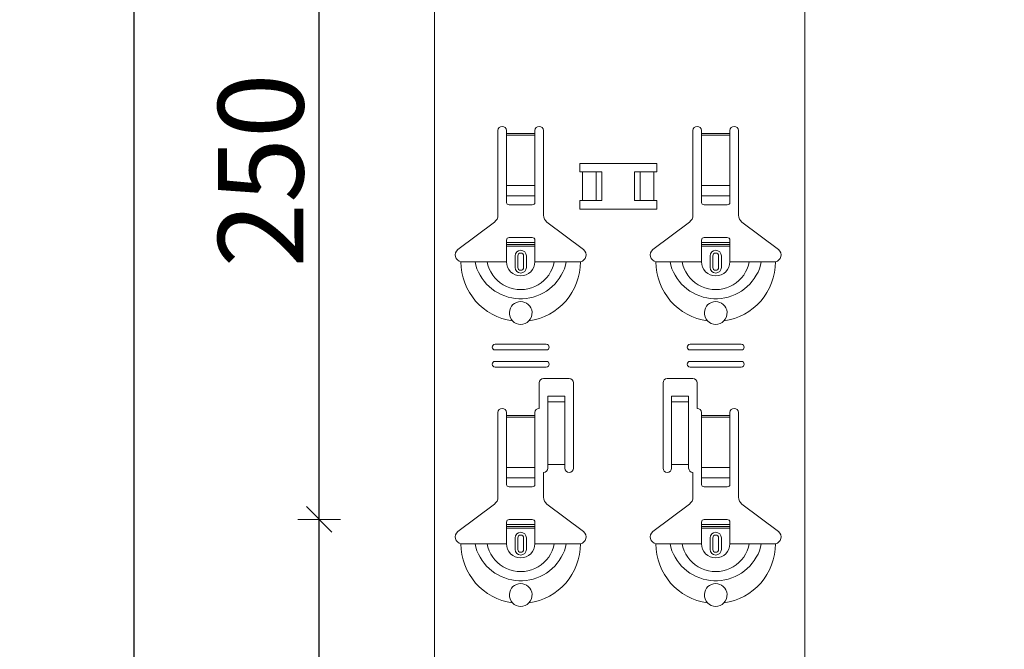
# Model space of a CAD drawing. Units: metres. Extents: x 1.17 to 5.37, y -5.52 to 0.42.
# Drawn here: x 2.02 to 2.36, y -3.26 to -3.04 of the extents above; entities that cross this region are included whole.
import ezdxf

# ---------------------------------------------------------------- set-up
doc = ezdxf.new("R2010")
doc.units = ezdxf.units.M
doc.header["$PDMODE"] = 65
doc.linetypes.add('AUSGEZOGEN', pattern=[0])
doc.linetypes.add('GESTRICHELT', pattern=[0.04, 0.03, -0.01])
doc.layers.add('XR$1$SICHTBAR_SCHMAL__ISO_', color=7, linetype='AUSGEZOGEN', lineweight=35)
doc.layers.add('XR$1$STANDARD_1', color=7, linetype='AUSGEZOGEN', lineweight=18)
doc.styles.add('ARIAL', font='ARIAL.TTF')
doc.dimstyles.new('DIMSTYLE_4', dxfattribs={"dimtxt": 0.03, "dimasz": 0.015, "dimexe": 0, "dimexo": 1e-06, "dimgap": 0.015, "dimtad": 2, "dimdec": 0, "dimlfac": 1000, "dimrnd": 1, "dimzin": 12, "dimdsep": 46, "dimtxsty": 'ARIAL', "dimblk1": 'ALL_ML_STRICH', "dimblk2": 'ALL_ML_STRICH', "dimsah": 1, "dimcen": 0, "dimse1": 1, "dimse2": 1, "dimclrd": 7, "dimclre": 7, "dimclrt": 7, "dimadec": 0, "dimazin": 0, "dimtfac": 1, "dimtdec": 0, "dimtix": 1, "dimtmove": 2, "dimatfit": 3, "dimfxl": 0, "dimtzin": 0, "dimlwd": 0, "dimlwe": 18, "dimarcsym": 0})

# ---------------------------------------------------------------- blocks, each defined once
blk = doc.blocks.new('ALL_ML_STRICH')
at = {"color": 0, "linetype": 'ByBlock', "lineweight": -2}
for p, q in [((0, -0.5), (0, 0.5)), ((-0.3, -0.3), (0.3, 0.3)), ((-1, 0), (0.5, 0))]:
    blk.add_line(p, q, dxfattribs=at)
blk = doc.blocks.new('*D25')
at = {"layer": 'DEFPOINTS', "color": 7, "linetype": 'AUSGEZOGEN', "lineweight": 18, "transparency": 33554687}
for p in [(2.325201, -3.217753), (2.12028, -3.467753), (2.317201, -3.467753)]:
    blk.add_point(p, dxfattribs=at)
at = {"layer": 'XR$1$STANDARD_1', "color": 7, "linetype": 'AUSGEZOGEN', "lineweight": -2, "transparency": 33554687}
blk.add_line((2.12028, -3.467753), (2.12028, -3.217753), dxfattribs=at)
at = {"layer": 'XR$1$STANDARD_1', "color": 7, "linetype": 'AUSGEZOGEN', "lineweight": 18, "transparency": 33554687, "xscale": 0.015, "yscale": 0.015, "zscale": 0.015}
for p, rotation in [((2.12028, -3.217753), 90), ((2.12028, -3.467753), 270)]:
    blk.add_blockref('ALL_ML_STRICH', p, dxfattribs=dict(at, rotation=rotation))
at = {"layer": 'XR$1$STANDARD_1', "color": 7, "linetype": 'AUSGEZOGEN', "lineweight": 18, "transparency": 33554687, "insert": (2.099769, -3.345213), "char_height": 0.03, "width": 0.09, "attachment_point": 5, "rotation": 90, "style": 'ARIAL'}
blk.add_mtext('\\A1;{250}', dxfattribs=at)
blk = doc.blocks.new('*D26')
at = {"layer": 'DEFPOINTS', "color": 7, "linetype": 'AUSGEZOGEN', "lineweight": 18, "transparency": 33554687}
for p in [(2.317201, -2.967753), (2.12028, -3.217753), (2.325201, -3.217753)]:
    blk.add_point(p, dxfattribs=at)
at = {"layer": 'XR$1$STANDARD_1', "color": 7, "linetype": 'AUSGEZOGEN', "lineweight": -2, "transparency": 33554687}
blk.add_line((2.12028, -3.217753), (2.12028, -2.967753), dxfattribs=at)
at = {"layer": 'XR$1$STANDARD_1', "color": 7, "linetype": 'AUSGEZOGEN', "lineweight": 18, "transparency": 33554687, "xscale": 0.015, "yscale": 0.015, "zscale": 0.015}
for p, rotation in [((2.12028, -2.967753), 90), ((2.12028, -3.217753), 270)]:
    blk.add_blockref('ALL_ML_STRICH', p, dxfattribs=dict(at, rotation=rotation))
at = {"layer": 'XR$1$STANDARD_1', "color": 7, "linetype": 'AUSGEZOGEN', "lineweight": 18, "transparency": 33554687, "insert": (2.099769, -3.095213), "char_height": 0.03, "width": 0.09, "attachment_point": 5, "rotation": 90, "style": 'ARIAL'}
blk.add_mtext('\\A1;{250}', dxfattribs=at)
blk = doc.blocks.new('*D36')
at = {"layer": 'DEFPOINTS', "color": 7, "linetype": 'AUSGEZOGEN', "lineweight": 18, "transparency": 33554687}
for p in [(2.360951, -0.916749), (2.05528, -3.908749), (2.360951, -3.908749)]:
    blk.add_point(p, dxfattribs=at)
at = {"layer": 'XR$1$STANDARD_1', "color": 7, "linetype": 'AUSGEZOGEN', "lineweight": -2, "transparency": 33554687}
blk.add_line((2.05528, -3.908749), (2.05528, -0.916749), dxfattribs=at)
at = {"layer": 'XR$1$STANDARD_1', "color": 7, "linetype": 'AUSGEZOGEN', "lineweight": 18, "transparency": 33554687, "xscale": 0.015, "yscale": 0.015, "zscale": 0.015}
for p, rotation in [((2.05528, -0.916749), 90), ((2.05528, -3.908749), 270)]:
    blk.add_blockref('ALL_ML_STRICH', p, dxfattribs=dict(at, rotation=rotation))
at = {"layer": 'XR$1$STANDARD_1', "color": 7, "linetype": 'AUSGEZOGEN', "lineweight": 18, "transparency": 33554687, "insert": (2.034769, -2.41626), "char_height": 0.03, "width": 0.12, "attachment_point": 5, "rotation": 90, "style": 'ARIAL'}
blk.add_mtext('\\A1;{2992}', dxfattribs=at)

msp = doc.modelspace()

# ---------------------------------------------------------------- linework, layer by layer
at = {"layer": 'XR$1$SICHTBAR_SCHMAL__ISO_', "color": 7, "linetype": 'AUSGEZOGEN', "lineweight": 18, "transparency": 33554687}
for p, q in [((2.160825, -0.916749), (2.160825, -3.908749)), ((2.290825, -0.916749), (2.290825, -3.908749))]:
    msp.add_line(p, q, dxfattribs=at)
at = {"layer": 'XR$1$STANDARD_1', "color": 7, "linetype": 'AUSGEZOGEN', "lineweight": 18, "transparency": 33554687}
for p, q in [((2.183075, -3.11093), (2.183075, -3.081253)), ((2.186075, -3.081253), (2.186075, -3.082253)), ((2.196075, -3.082253), (2.196075, -3.081253)), ((2.199075, -3.081253), (2.199075, -3.11093)), ((2.251575, -3.11093), (2.251575, -3.081253)), ((2.254575, -3.081253), (2.254575, -3.082253)), ((2.264575, -3.082253), (2.264575, -3.081253)), ((2.267575, -3.081253), (2.267575, -3.11093)), ((2.186075, -3.082253), (2.186075, -3.082821)), ((2.186075, -3.082821), (2.186075, -3.100561)), ((2.196075, -3.082821), (2.196075, -3.082253)), ((2.196075, -3.100561), (2.196075, -3.082821)), ((2.254575, -3.082253), (2.254575, -3.082821)), ((2.254575, -3.082821), (2.254575, -3.100561)), ((2.264575, -3.082821), (2.264575, -3.082253)), ((2.264575, -3.100561), (2.264575, -3.082821)), ((2.186075, -3.104187), (2.186075, -3.100561)), ((2.196075, -3.100561), (2.196075, -3.104187)), ((2.254575, -3.104187), (2.254575, -3.100561)), ((2.264575, -3.100561), (2.264575, -3.104187)), ((2.186075, -3.104187), (2.186075, -3.10647)), ((2.196075, -3.10647), (2.196075, -3.104187)), ((2.254575, -3.104187), (2.254575, -3.10647)), ((2.264575, -3.10647), (2.264575, -3.104187)), ((2.187075, -3.107253), (2.195075, -3.107253)), ((2.255575, -3.107253), (2.263575, -3.107253)), ((2.169019, -3.123017), (2.18188, -3.113326)), ((2.200269, -3.113326), (2.213131, -3.123017)), ((2.237519, -3.123017), (2.25038, -3.113326)), ((2.268769, -3.113326), (2.281631, -3.123017)), ((2.195075, -3.118753), (2.187075, -3.118753)), ((2.263575, -3.118753), (2.255575, -3.118753)), ((2.186075, -3.120553), (2.186075, -3.119753)), ((2.186075, -3.121253), (2.186075, -3.120553)), ((2.186075, -3.120553), (2.196075, -3.120553)), ((2.196075, -3.121253), (2.186075, -3.121253)), ((2.186075, -3.127253), (2.186075, -3.121253)), ((2.196075, -3.119753), (2.196075, -3.120553)), ((2.196075, -3.120553), (2.196075, -3.121253)), ((2.196075, -3.127253), (2.196075, -3.121253)), ((2.254575, -3.120553), (2.254575, -3.119753)), ((2.254575, -3.121253), (2.254575, -3.120553)), ((2.254575, -3.120553), (2.264575, -3.120553)), ((2.264575, -3.121253), (2.254575, -3.121253)), ((2.254575, -3.127253), (2.254575, -3.121253)), ((2.264575, -3.119753), (2.264575, -3.120553)), ((2.264575, -3.120553), (2.264575, -3.121253)), ((2.264575, -3.127253), (2.264575, -3.121253)), ((2.189075, -3.129253), (2.189075, -3.125253)), ((2.193075, -3.125253), (2.193075, -3.129253)), ((2.257575, -3.129253), (2.257575, -3.125253)), ((2.261575, -3.125253), (2.261575, -3.129253)), ((2.170075, -3.127253), (2.175122, -3.127253)), ((2.175122, -3.127253), (2.179345, -3.127253)), ((2.179345, -3.127253), (2.186075, -3.127253)), ((2.202805, -3.127253), (2.196075, -3.127253)), ((2.207028, -3.127253), (2.202805, -3.127253)), ((2.212075, -3.127253), (2.207028, -3.127253)), ((2.238575, -3.127253), (2.243622, -3.127253)), ((2.243622, -3.127253), (2.247845, -3.127253)), ((2.247845, -3.127253), (2.254575, -3.127253)), ((2.271305, -3.127253), (2.264575, -3.127253)), ((2.275528, -3.127253), (2.271305, -3.127253)), ((2.280575, -3.127253), (2.275528, -3.127253)), ((2.182075, -3.156253), (2.200075, -3.156253)), ((2.250575, -3.156253), (2.268575, -3.156253)), ((2.200075, -3.158253), (2.182075, -3.158253)), ((2.268575, -3.158253), (2.250575, -3.158253)), ((2.182075, -3.162253), (2.200075, -3.162253)), ((2.200075, -3.164253), (2.182075, -3.164253)), ((2.250575, -3.162253), (2.268575, -3.162253)), ((2.268575, -3.164253), (2.250575, -3.164253)), ((2.197575, -3.178753), (2.197575, -3.169753)), ((2.199075, -3.168253), (2.208075, -3.168253)), ((2.209575, -3.169753), (2.209575, -3.199753)), ((2.241075, -3.199753), (2.241075, -3.169753)), ((2.242575, -3.168253), (2.251575, -3.168253)), ((2.253075, -3.169753), (2.253075, -3.178753)), ((2.200575, -3.175895), (2.200575, -3.174405)), ((2.206575, -3.174405), (2.200575, -3.174405)), ((2.206575, -3.174405), (2.206575, -3.175895)), ((2.244075, -3.175895), (2.244075, -3.174405)), ((2.250075, -3.174405), (2.244075, -3.174405)), ((2.250075, -3.174405), (2.250075, -3.175895)), ((2.200575, -3.176395), (2.200575, -3.175895)), ((2.206575, -3.176395), (2.200575, -3.176395)), ((2.200575, -3.176406), (2.200575, -3.176395)), ((2.200575, -3.176406), (2.200575, -3.177073)), ((2.200575, -3.177073), (2.200575, -3.198421)), ((2.206575, -3.175895), (2.206575, -3.176395)), ((2.206575, -3.176395), (2.206575, -3.176406)), ((2.206575, -3.177073), (2.206575, -3.176406)), ((2.206575, -3.177073), (2.206575, -3.198421)), ((2.244075, -3.176395), (2.244075, -3.175895)), ((2.250075, -3.176395), (2.244075, -3.176395)), ((2.244075, -3.176406), (2.244075, -3.176395)), ((2.244075, -3.176406), (2.244075, -3.177073)), ((2.244075, -3.177073), (2.244075, -3.198421)), ((2.250075, -3.175895), (2.250075, -3.176395)), ((2.250075, -3.176395), (2.250075, -3.176406)), ((2.250075, -3.177073), (2.250075, -3.176406)), ((2.250075, -3.177073), (2.250075, -3.198421)), ((2.183075, -3.20993), (2.183075, -3.180253)), ((2.186075, -3.180253), (2.186075, -3.181253)), ((2.186075, -3.181253), (2.186075, -3.181821)), ((2.186075, -3.181821), (2.186075, -3.199561)), ((2.196075, -3.181253), (2.196075, -3.180253)), ((2.196075, -3.181821), (2.196075, -3.181253)), ((2.196075, -3.199561), (2.196075, -3.181821)), ((2.254575, -3.180253), (2.254575, -3.181253)), ((2.254575, -3.181253), (2.254575, -3.181821)), ((2.254575, -3.181821), (2.254575, -3.199561)), ((2.264575, -3.181253), (2.264575, -3.180253)), ((2.264575, -3.181821), (2.264575, -3.181253)), ((2.264575, -3.199561), (2.264575, -3.181821)), ((2.267575, -3.180253), (2.267575, -3.20993)), ((2.206575, -3.198421), (2.200575, -3.198421)), ((2.200575, -3.198421), (2.200575, -3.199753)), ((2.206575, -3.199753), (2.206575, -3.198421)), ((2.250075, -3.198421), (2.244075, -3.198421)), ((2.244075, -3.198421), (2.244075, -3.199753)), ((2.250075, -3.199753), (2.250075, -3.198421)), ((2.186075, -3.203187), (2.186075, -3.199561)), ((2.196075, -3.199561), (2.196075, -3.203187)), ((2.199075, -3.201253), (2.199075, -3.20993)), ((2.251575, -3.20993), (2.251575, -3.201253)), ((2.254575, -3.203187), (2.254575, -3.199561)), ((2.264575, -3.199561), (2.264575, -3.203187)), ((2.186075, -3.203187), (2.186075, -3.20547)), ((2.196075, -3.20547), (2.196075, -3.203187)), ((2.254575, -3.203187), (2.254575, -3.20547)), ((2.264575, -3.20547), (2.264575, -3.203187)), ((2.187075, -3.206253), (2.195075, -3.206253)), ((2.255575, -3.206253), (2.263575, -3.206253)), ((2.169019, -3.222017), (2.18188, -3.212326)), ((2.200269, -3.212326), (2.213131, -3.222017)), ((2.237519, -3.222017), (2.25038, -3.212326)), ((2.268769, -3.212326), (2.281631, -3.222017)), ((2.186075, -3.219553), (2.186075, -3.218753)), ((2.186075, -3.220253), (2.186075, -3.219553)), ((2.186075, -3.219553), (2.196075, -3.219553)), ((2.195075, -3.217753), (2.187075, -3.217753)), ((2.196075, -3.218753), (2.196075, -3.219553)), ((2.196075, -3.219553), (2.196075, -3.220253)), ((2.254575, -3.219553), (2.254575, -3.218753)), ((2.254575, -3.220253), (2.254575, -3.219553)), ((2.254575, -3.219553), (2.264575, -3.219553)), ((2.263575, -3.217753), (2.255575, -3.217753)), ((2.264575, -3.218753), (2.264575, -3.219553)), ((2.264575, -3.219553), (2.264575, -3.220253)), ((2.196075, -3.220253), (2.186075, -3.220253)), ((2.186075, -3.226253), (2.186075, -3.220253)), ((2.196075, -3.226253), (2.196075, -3.220253)), ((2.264575, -3.220253), (2.254575, -3.220253)), ((2.254575, -3.226253), (2.254575, -3.220253)), ((2.264575, -3.226253), (2.264575, -3.220253)), ((2.170075, -3.226253), (2.175122, -3.226253)), ((2.175122, -3.226253), (2.179345, -3.226253)), ((2.179345, -3.226253), (2.186075, -3.226253)), ((2.189075, -3.228253), (2.189075, -3.224253)), ((2.193075, -3.224253), (2.193075, -3.228253)), ((2.202805, -3.226253), (2.196075, -3.226253)), ((2.207028, -3.226253), (2.202805, -3.226253)), ((2.212075, -3.226253), (2.207028, -3.226253)), ((2.238575, -3.226253), (2.243622, -3.226253)), ((2.243622, -3.226253), (2.247845, -3.226253)), ((2.247845, -3.226253), (2.254575, -3.226253)), ((2.257575, -3.228253), (2.257575, -3.224253)), ((2.261575, -3.224253), (2.261575, -3.228253)), ((2.271305, -3.226253), (2.264575, -3.226253)), ((2.275528, -3.226253), (2.271305, -3.226253)), ((2.280575, -3.226253), (2.275528, -3.226253))]:
    msp.add_line(p, q, dxfattribs=at)
at = {"layer": 'XR$1$STANDARD_1', "color": 7, "linetype": 'AUSGEZOGEN', "lineweight": 13, "transparency": 33554687}
for p, q in [((2.186075, -3.082253), (2.196075, -3.082253)), ((2.196075, -3.082821), (2.186075, -3.082821)), ((2.254575, -3.082253), (2.264575, -3.082253)), ((2.264575, -3.082821), (2.254575, -3.082821)), ((2.186075, -3.100561), (2.196075, -3.100561)), ((2.254575, -3.100561), (2.264575, -3.100561)), ((2.186075, -3.104187), (2.196075, -3.104187)), ((2.254575, -3.104187), (2.264575, -3.104187)), ((2.19005, -3.129253), (2.19005, -3.125253)), ((2.1921, -3.125253), (2.1921, -3.129253)), ((2.25855, -3.129253), (2.25855, -3.125253)), ((2.2606, -3.125253), (2.2606, -3.129253)), ((2.206575, -3.176406), (2.200575, -3.176406)), ((2.250075, -3.176406), (2.244075, -3.176406)), ((2.186075, -3.181253), (2.196075, -3.181253)), ((2.196075, -3.181821), (2.186075, -3.181821)), ((2.254575, -3.181253), (2.264575, -3.181253)), ((2.264575, -3.181821), (2.254575, -3.181821)), ((2.186075, -3.199561), (2.196075, -3.199561)), ((2.254575, -3.199561), (2.264575, -3.199561)), ((2.186075, -3.203187), (2.196075, -3.203187)), ((2.254575, -3.203187), (2.264575, -3.203187)), ((2.19005, -3.228253), (2.19005, -3.224253)), ((2.1921, -3.224253), (2.1921, -3.228253)), ((2.25855, -3.228253), (2.25855, -3.224253)), ((2.2606, -3.224253), (2.2606, -3.228253))]:
    msp.add_line(p, q, dxfattribs=at)
at = {"layer": 'XR$1$STANDARD_1', "color": 250, "linetype": 'AUSGEZOGEN', "lineweight": 18, "true_color": 0x2d2d2d, "transparency": 33554687}
for p, q in [((2.211806, -3.095752), (2.219584, -3.095752)), ((2.21281, -3.095752), (2.21281, -3.105754)), ((2.21763, -3.095752), (2.21763, -3.105754)), ((2.219584, -3.095752), (2.219584, -3.105754)), ((2.231066, -3.095752), (2.238844, -3.095752)), ((2.231066, -3.095752), (2.231066, -3.105754)), ((2.233078, -3.095752), (2.233078, -3.105754)), ((2.23784, -3.095752), (2.23784, -3.105754)), ((2.219584, -3.105754), (2.211806, -3.105754)), ((2.238844, -3.105754), (2.231066, -3.105754))]:
    msp.add_line(p, q, dxfattribs=at)
at = {"layer": 'XR$1$STANDARD_1', "color": 7, "linetype": 'GESTRICHELT', "lineweight": 13, "transparency": 33554687}
for p, q in [((2.186075, -3.121798), (2.196075, -3.121798)), ((2.254575, -3.121798), (2.264575, -3.121798)), ((2.186075, -3.220798), (2.196075, -3.220798)), ((2.254575, -3.220798), (2.264575, -3.220798))]:
    msp.add_line(p, q, dxfattribs=at)
at = {"layer": 'XR$1$STANDARD_1', "color": 250, "linetype": 'AUSGEZOGEN', "lineweight": 18, "true_color": 0x2d2d2d, "transparency": 33554687}
for points in [[(2.211806, -3.095752), (2.211806, -3.092736), (2.238844, -3.092736), (2.238844, -3.095752)], [(2.238844, -3.105754), (2.238844, -3.10877), (2.211806, -3.10877), (2.211806, -3.105754)]]:
    msp.add_lwpolyline(points, dxfattribs=at)
at = {"layer": 'XR$1$STANDARD_1', "color": 7, "linetype": 'AUSGEZOGEN', "lineweight": 13, "transparency": 33554687}
for points in [[(2.175122, -3.127253), (2.175339, -3.128503), (2.175713, -3.12972), (2.176219, -3.130899), (2.17683, -3.132034), (2.17752, -3.133118), (2.17828, -3.134146), (2.179111, -3.13511), (2.180011, -3.136005), (2.180981, -3.136826), (2.182018, -3.137565), (2.183113, -3.138222), (2.184257, -3.138791), (2.185442, -3.13927), (2.18666, -3.139656), (2.187904, -3.139947), (2.189165, -3.140142), (2.190437, -3.14024), (2.191713, -3.14024), (2.192985, -3.140142), (2.194246, -3.139947), (2.195489, -3.139656), (2.196708, -3.13927), (2.197893, -3.138791), (2.199037, -3.138222), (2.200132, -3.137565), (2.201168, -3.136826), (2.202139, -3.136005), (2.203039, -3.13511), (2.203869, -3.134146), (2.204629, -3.133118), (2.20532, -3.132034), (2.20593, -3.130899), (2.206436, -3.12972), (2.206811, -3.128503), (2.207028, -3.127253)], [(2.179345, -3.127253), (2.179571, -3.128505), (2.179991, -3.129716), (2.180564, -3.130873), (2.18125, -3.131962), (2.182036, -3.13297), (2.18292, -3.133888), (2.183901, -3.134702), (2.184968, -3.135406), (2.186106, -3.135992), (2.187301, -3.136454), (2.188536, -3.136787), (2.189799, -3.136988), (2.191075, -3.137056), (2.192351, -3.136988), (2.193614, -3.136787), (2.194849, -3.136454), (2.196043, -3.135992), (2.197182, -3.135406), (2.198249, -3.134702), (2.199229, -3.133888), (2.200114, -3.13297), (2.200899, -3.131962), (2.201585, -3.130873), (2.202158, -3.129716), (2.202579, -3.128505), (2.202805, -3.127253)], [(2.243622, -3.127253), (2.243839, -3.128503), (2.244213, -3.12972), (2.244719, -3.130899), (2.24533, -3.132034), (2.24602, -3.133118), (2.24678, -3.134146), (2.247611, -3.13511), (2.248511, -3.136005), (2.249481, -3.136826), (2.250518, -3.137565), (2.251613, -3.138222), (2.252757, -3.138791), (2.253942, -3.13927), (2.25516, -3.139656), (2.256404, -3.139947), (2.257665, -3.140142), (2.258937, -3.14024), (2.260213, -3.14024), (2.261485, -3.140142), (2.262746, -3.139947), (2.263989, -3.139656), (2.265208, -3.13927), (2.266393, -3.138791), (2.267537, -3.138222), (2.268632, -3.137565), (2.269668, -3.136826), (2.270639, -3.136005), (2.271539, -3.13511), (2.272369, -3.134146), (2.273129, -3.133118), (2.27382, -3.132034), (2.27443, -3.130899), (2.274936, -3.12972), (2.275311, -3.128503), (2.275528, -3.127253)], [(2.247845, -3.127253), (2.248071, -3.128505), (2.248491, -3.129716), (2.249064, -3.130873), (2.24975, -3.131962), (2.250536, -3.13297), (2.25142, -3.133888), (2.252401, -3.134702), (2.253468, -3.135406), (2.254606, -3.135992), (2.255801, -3.136454), (2.257036, -3.136787), (2.258299, -3.136988), (2.259575, -3.137056), (2.260851, -3.136988), (2.262114, -3.136787), (2.263349, -3.136454), (2.264543, -3.135992), (2.265682, -3.135406), (2.266749, -3.134702), (2.267729, -3.133888), (2.268614, -3.13297), (2.269399, -3.131962), (2.270085, -3.130873), (2.270658, -3.129716), (2.271079, -3.128505), (2.271305, -3.127253)], [(2.175122, -3.226253), (2.175339, -3.227503), (2.175713, -3.22872), (2.176219, -3.229899), (2.17683, -3.231034), (2.17752, -3.232118), (2.17828, -3.233146), (2.179111, -3.23411), (2.180011, -3.235005), (2.180981, -3.235826), (2.182018, -3.236565), (2.183113, -3.237221), (2.184257, -3.237791), (2.185442, -3.23827), (2.18666, -3.238656), (2.187904, -3.238947), (2.189165, -3.239142), (2.190437, -3.23924), (2.191713, -3.23924), (2.192985, -3.239142), (2.194246, -3.238947), (2.195489, -3.238656), (2.196708, -3.23827), (2.197893, -3.237791), (2.199037, -3.237221), (2.200132, -3.236565), (2.201168, -3.235826), (2.202139, -3.235005), (2.203039, -3.23411), (2.203869, -3.233146), (2.204629, -3.232118), (2.20532, -3.231034), (2.20593, -3.229899), (2.206436, -3.22872), (2.206811, -3.227503), (2.207028, -3.226253)], [(2.179345, -3.226253), (2.179571, -3.227505), (2.179991, -3.228716), (2.180564, -3.229873), (2.18125, -3.230962), (2.182036, -3.23197), (2.18292, -3.232888), (2.183901, -3.233702), (2.184968, -3.234406), (2.186106, -3.234992), (2.187301, -3.235454), (2.188536, -3.235787), (2.189799, -3.235988), (2.191075, -3.236056), (2.192351, -3.235988), (2.193614, -3.235787), (2.194849, -3.235454), (2.196043, -3.234992), (2.197182, -3.234406), (2.198249, -3.233702), (2.199229, -3.232888), (2.200114, -3.23197), (2.200899, -3.230962), (2.201585, -3.229873), (2.202158, -3.228716), (2.202579, -3.227505), (2.202805, -3.226253)], [(2.243622, -3.226253), (2.243839, -3.227503), (2.244213, -3.22872), (2.244719, -3.229899), (2.24533, -3.231034), (2.24602, -3.232118), (2.24678, -3.233146), (2.247611, -3.23411), (2.248511, -3.235005), (2.249481, -3.235826), (2.250518, -3.236565), (2.251613, -3.237221), (2.252757, -3.237791), (2.253942, -3.23827), (2.25516, -3.238656), (2.256404, -3.238947), (2.257665, -3.239142), (2.258937, -3.23924), (2.260213, -3.23924), (2.261485, -3.239142), (2.262746, -3.238947), (2.263989, -3.238656), (2.265208, -3.23827), (2.266393, -3.237791), (2.267537, -3.237221), (2.268632, -3.236565), (2.269668, -3.235826), (2.270639, -3.235005), (2.271539, -3.23411), (2.272369, -3.233146), (2.273129, -3.232118), (2.27382, -3.231034), (2.27443, -3.229899), (2.274936, -3.22872), (2.275311, -3.227503), (2.275528, -3.226253)], [(2.247845, -3.226253), (2.248071, -3.227505), (2.248491, -3.228716), (2.249064, -3.229873), (2.24975, -3.230962), (2.250536, -3.23197), (2.25142, -3.232888), (2.252401, -3.233702), (2.253468, -3.234406), (2.254606, -3.234992), (2.255801, -3.235454), (2.257036, -3.235787), (2.258299, -3.235988), (2.259575, -3.236056), (2.260851, -3.235988), (2.262114, -3.235787), (2.263349, -3.235454), (2.264543, -3.234992), (2.265682, -3.234406), (2.266749, -3.233702), (2.267729, -3.232888), (2.268614, -3.23197), (2.269399, -3.230962), (2.270085, -3.229873), (2.270658, -3.228716), (2.271079, -3.227505), (2.271305, -3.226253)]]:
    msp.add_lwpolyline(points, dxfattribs=at)
at = {"layer": 'XR$1$STANDARD_1', "color": 7, "linetype": 'AUSGEZOGEN', "lineweight": 18, "transparency": 33554687}
for points in [[(2.188224, -3.148058), (2.187702, -3.147403), (2.187329, -3.146655), (2.18712, -3.145852), (2.187081, -3.145038), (2.187203, -3.144249), (2.187471, -3.143517), (2.187866, -3.142864), (2.188361, -3.142315), (2.188926, -3.141879), (2.189563, -3.141549), (2.190274, -3.141334), (2.191037, -3.141253), (2.191804, -3.14132), (2.192521, -3.141523), (2.193165, -3.141842), (2.193745, -3.142275), (2.194253, -3.142823), (2.194659, -3.143477), (2.194937, -3.144213), (2.195067, -3.145008), (2.195033, -3.145831), (2.194826, -3.14664), (2.194452, -3.147397), (2.193926, -3.148058)], [(2.256724, -3.148058), (2.256202, -3.147403), (2.255829, -3.146655), (2.25562, -3.145852), (2.255581, -3.145038), (2.255703, -3.144249), (2.255971, -3.143517), (2.256366, -3.142864), (2.256861, -3.142315), (2.257426, -3.141879), (2.258063, -3.141549), (2.258774, -3.141334), (2.259537, -3.141253), (2.260304, -3.14132), (2.261021, -3.141523), (2.261665, -3.141842), (2.262245, -3.142275), (2.262753, -3.142823), (2.263159, -3.143477), (2.263437, -3.144213), (2.263567, -3.145008), (2.263533, -3.145831), (2.263326, -3.14664), (2.262952, -3.147397), (2.262426, -3.148058)], [(2.188224, -3.247058), (2.187702, -3.246403), (2.187329, -3.245655), (2.18712, -3.244852), (2.187081, -3.244038), (2.187203, -3.243249), (2.187471, -3.242517), (2.187866, -3.241864), (2.188361, -3.241315), (2.188926, -3.240879), (2.189563, -3.24055), (2.190274, -3.240334), (2.191037, -3.240253), (2.191804, -3.24032), (2.192521, -3.240523), (2.193165, -3.240842), (2.193745, -3.241275), (2.194253, -3.241823), (2.194659, -3.242477), (2.194937, -3.243213), (2.195067, -3.244008), (2.195033, -3.244831), (2.194826, -3.24564), (2.194452, -3.246397), (2.193926, -3.247058)], [(2.256724, -3.247058), (2.256202, -3.246403), (2.255829, -3.245655), (2.25562, -3.244852), (2.255581, -3.244038), (2.255703, -3.243249), (2.255971, -3.242517), (2.256366, -3.241864), (2.256861, -3.241315), (2.257426, -3.240879), (2.258063, -3.24055), (2.258774, -3.240334), (2.259537, -3.240253), (2.260304, -3.24032), (2.261021, -3.240523), (2.261665, -3.240842), (2.262245, -3.241275), (2.262753, -3.241823), (2.263159, -3.242477), (2.263437, -3.243213), (2.263567, -3.244008), (2.263533, -3.244831), (2.263326, -3.24564), (2.262952, -3.246397), (2.262426, -3.247058)]]:
    msp.add_lwpolyline(points, dxfattribs=at)
for centre, radius, start, end in [((2.184575, -3.081253), 0.0015, 0, 180), ((2.197575, -3.081253), 0.0015, 0, 180), ((2.253075, -3.081253), 0.0015, 0, 180), ((2.266075, -3.081253), 0.0015, 0, 180), ((2.180075, -3.11093), 0.0029999999999998, 307, 0), ((2.202075, -3.11093), 0.0030000000000002, 180, 233), ((2.248575, -3.11093), 0.0029999999999998, 307, 0), ((2.270575, -3.11093), 0.0030000000000001, 180, 233), ((2.187075, -3.119753), 0.0009999999999999, 90, 180), ((2.195075, -3.119753), 0.001, 0, 90), ((2.255575, -3.119753), 0.0009999999999999, 90, 180), ((2.263575, -3.119753), 0.001, 0, 90), ((2.170446, -3.124911), 0.002371, 127, 260.997703), ((2.211704, -3.124911), 0.002371, 279.002297, 53), ((2.238946, -3.124911), 0.002371, 127, 260.997703), ((2.280204, -3.124911), 0.002371, 279.002297, 53), ((2.191075, -3.125253), 0.002, 0, 180), ((2.259575, -3.125253), 0.002, 0, 180), ((2.191075, -3.129253), 0.002, 180, 0), ((2.259575, -3.129253), 0.002, 180, 0), ((2.191075, -3.145253), 0.0040000000000001, 224.538541, 315.461459), ((2.259575, -3.145253), 0.0040000000000001, 224.538541, 315.461459), ((2.182075, -3.157253), 0.001, 90, 270), ((2.200075, -3.157253), 0.001, 270, 90), ((2.250575, -3.157253), 0.001, 90, 270), ((2.268575, -3.157253), 0.001, 270, 90), ((2.182075, -3.163253), 0.001, 90, 270), ((2.200075, -3.163253), 0.001, 270, 90), ((2.250575, -3.163253), 0.001, 90, 270), ((2.268575, -3.163253), 0.001, 270, 90), ((2.199075, -3.169753), 0.0015, 90, 180), ((2.208075, -3.169753), 0.0015, 0, 90), ((2.242575, -3.169753), 0.0015, 90, 180), ((2.251575, -3.169753), 0.0015, 0, 90), ((2.184575, -3.180253), 0.0015, 0, 180), ((2.197575, -3.180253), 0.0015, 90, 180), ((2.253075, -3.180253), 0.0015, 0, 90), ((2.266075, -3.180253), 0.0015, 0, 180), ((2.199075, -3.199753), 0.0015, 270, 0), ((2.208075, -3.199753), 0.0015, 180, 0), ((2.242575, -3.199753), 0.0015, 180, 0), ((2.251575, -3.199753), 0.0015, 180, 270), ((2.180075, -3.20993), 0.003, 307, 0), ((2.202075, -3.20993), 0.003, 180, 233), ((2.248575, -3.20993), 0.0030000000000001, 307, 0), ((2.270575, -3.20993), 0.0030000000000001, 180, 233), ((2.187075, -3.218753), 0.001, 90, 180), ((2.195075, -3.218753), 0.001, 0, 90), ((2.255575, -3.218753), 0.001, 90, 180), ((2.263575, -3.218753), 0.001, 0, 90), ((2.170446, -3.223911), 0.002371, 127, 260.997703), ((2.191075, -3.224253), 0.002, 0, 180), ((2.211704, -3.223911), 0.002371, 279.002297, 53), ((2.238946, -3.223911), 0.002371, 127, 260.997703), ((2.259575, -3.224253), 0.002, 0, 180), ((2.280204, -3.223911), 0.002371, 279.002297, 53), ((2.191075, -3.228253), 0.002, 180, 0), ((2.259575, -3.228253), 0.002, 180, 0), ((2.191075, -3.244253), 0.0040000000000001, 224.538541, 315.461459), ((2.259575, -3.244253), 0.0040000000000001, 224.538541, 315.461459)]:
    msp.add_arc(centre, radius, start, end, dxfattribs=at)
at = {"layer": 'XR$1$STANDARD_1', "color": 7, "linetype": 'AUSGEZOGEN', "lineweight": 13, "transparency": 33554687}
for centre, radius, start, end in [((2.191075, -3.125253), 0.0010253205655191, 0, 180), ((2.259575, -3.125253), 0.0010253205655191, 0, 180), ((2.191075, -3.127253), 0.0210000000000001, 180, 262.197003), ((2.191075, -3.127253), 0.005, 180, 0), ((2.191075, -3.129253), 0.0010253205655191, 180, 0), ((2.191075, -3.127253), 0.021, 277.802997, 0), ((2.259575, -3.127253), 0.0210000000000001, 180, 262.197003), ((2.259575, -3.127253), 0.005, 180, 0), ((2.259575, -3.129253), 0.0010253205655191, 180, 0), ((2.259575, -3.127253), 0.021, 277.802997, 0), ((2.191075, -3.224253), 0.0010253205655191, 0, 180), ((2.259575, -3.224253), 0.0010253205655191, 0, 180), ((2.191075, -3.226253), 0.021, 180, 262.197003), ((2.191075, -3.226253), 0.005, 180, 0), ((2.191075, -3.226253), 0.021, 277.802997, 0), ((2.259575, -3.226253), 0.0210000000000001, 180, 262.197003), ((2.259575, -3.226253), 0.005, 180, 0), ((2.259575, -3.226253), 0.021, 277.802997, 0), ((2.191075, -3.228253), 0.0010253205655191, 180, 0), ((2.259575, -3.228253), 0.0010253205655191, 180, 0)]:
    msp.add_arc(centre, radius, start, end, dxfattribs=at)
at = {"layer": 'XR$1$STANDARD_1', "color": 7, "linetype": 'AUSGEZOGEN', "lineweight": 18, "transparency": 33554687}
for centre, major_axis, start_param, end_param in [((2.187075, -3.10647), (-0.0009999999999999788, 1.224646799147327e-19), 4.9e-15, 1.570796326794941), ((2.195075, -3.10647), (0.0009999999999999892, 0), 4.712388980384694, 6.283185307179616), ((2.255575, -3.10647), (-0.0009999999999999788, 1.224646799147327e-19), 4.9e-15, 1.570796326794941), ((2.263575, -3.10647), (0.0009999999999999892, 0), 4.712388980384694, 6.283185307179616), ((2.187075, -3.20547), (-0.001000000000000005, 1.22464679914736e-19), 0, 1.570796326794897), ((2.195075, -3.20547), (0.001000000000000002, 0), 4.712388980384688, 6.283185307179579), ((2.255575, -3.20547), (-0.0009999999999999877, 1.224646799147338e-19), 1.776e-13, 1.570796326795013), ((2.263575, -3.20547), (0.0009999999999999699, 0), 4.712388980384699, 6.283185307179608)]:
    msp.add_ellipse(centre, major_axis=major_axis, ratio=0.782549, start_param=start_param, end_param=end_param, dxfattribs=at)

# ---------------------------------------------------------------- dimensions: what is measured, and where the dimension line sits
for base, p1, p2, picture, middle in [((2.05528, -0.916749), (2.36095, -3.908749), (2.36095, -0.916749), '*D36', (2.034769, -2.41626)), ((2.12028, -2.967753), (2.3252, -3.217753), (2.3172, -2.967753), '*D26', (2.099769, -3.095213)), ((2.12028, -3.217753), (2.3172, -3.467753), (2.3252, -3.217753), '*D25', (2.099769, -3.345213))]:
    dim = msp.add_linear_dim(base=base, p1=p1, p2=p2, angle=90, dimstyle='DIMSTYLE_4', override={"dimpost": '<>', "dimclrd": 7, "dimclre": 7, "dimclrt": 7, "dimlwd": 0, "dimlwe": 18}, dxfattribs=at)
    dim.commit()
    dim.dimension.update_dxf_attribs({"geometry": picture, "text_midpoint": middle, "dimtype": 160})

doc.saveas('drawing.dxf')
